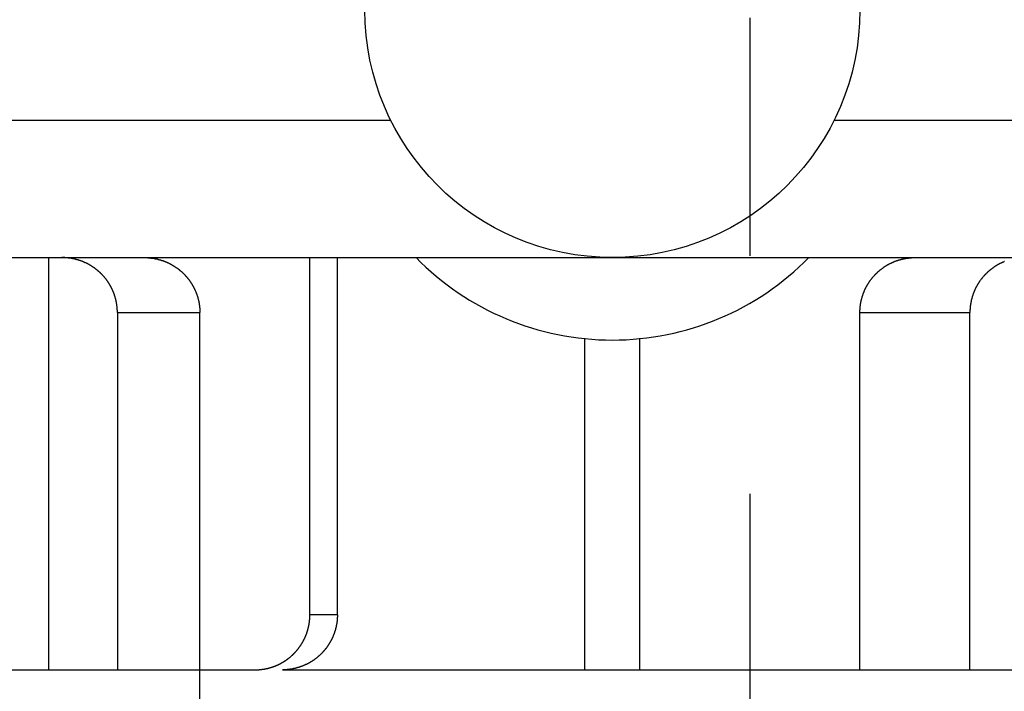
# Model space of a CAD drawing. Extents: x 0 to 420, y 0 to 297.
# Drawn here: x 86 to 93, y 194 to 199 of the extents above; entities that cross this region are included whole.
import ezdxf

# ---------------------------------------------------------------- set-up
doc = ezdxf.new("R2010")
doc.units = 0
doc.header["$LTSCALE"] = 23.1
doc.linetypes.add('CENTER', pattern=[0.6, 0.375, -0.075, 0.075, -0.075])
doc.layers.get('0').update_dxf_attribs({"linetype": 'CONTINUOUS'})
doc.layers.add('DEFAULT_1', color=7, linetype='CENTER')

msp = doc.modelspace()

# ---------------------------------------------------------------- linework, layer by layer
at = {"color": 9, "linetype": 'CONTINUOUS'}
for p, q in [((85.725505, 197.797194), (88.613053, 197.797194)), ((91.837956, 197.797194), (96.725505, 197.797194)), ((86.625505, 196.397194), (87.225505, 196.397194)), ((92.025505, 196.397194), (92.825505, 196.397194)), ((88.225505, 194.197194), (88.025505, 194.197194))]:
    msp.add_line(p, q, dxfattribs=at)
at = {"color": 7, "linetype": 'CONTINUOUS'}
for p, q in [((82.225505, 196.797194), (97.70988, 196.797194)), ((86.125505, 196.797194), (86.125505, 193.797194)), ((88.025505, 194.197194), (88.025505, 196.797194)), ((88.225505, 194.197194), (88.225505, 196.797194)), ((86.625505, 196.397194), (86.625505, 193.797194)), ((87.225505, 192.797194), (87.225505, 196.397194)), ((92.025505, 193.797194), (92.025505, 196.397194)), ((92.825505, 193.797194), (92.825505, 196.397194)), ((90.025505, 193.797194), (90.025505, 196.210654)), ((90.425505, 193.797194), (90.425505, 196.210654)), ((82.225505, 193.797194), (87.625354, 193.797194)), ((87.825354, 193.797194), (105.425505, 193.797194))]:
    msp.add_line(p, q, dxfattribs=at)
at = {"color": 7}
for points in [[(86.6255, 196.397, 0), (86.6255, 196.4, 0), (86.6255, 196.403, 0), (86.6254, 196.406, 0), (86.6253, 196.408, 0), (86.6252, 196.411, 0), (86.6251, 196.414, 0), (86.625, 196.417, 0), (86.6249, 196.42, 0), (86.6247, 196.423, 0), (86.6245, 196.425, 0), (86.6243, 196.428, 0), (86.624, 196.431, 0), (86.6238, 196.434, 0), (86.6235, 196.437, 0), (86.6232, 196.439, 0), (86.6229, 196.442, 0), (86.6226, 196.445, 0), (86.6222, 196.448, 0), (86.6218, 196.451, 0), (86.6214, 196.453, 0), (86.621, 196.456, 0), (86.6206, 196.459, 0), (86.6201, 196.462, 0), (86.6197, 196.465, 0), (86.6192, 196.467, 0), (86.6187, 196.47, 0), (86.6181, 196.473, 0), (86.6176, 196.476, 0), (86.617, 196.479, 0), (86.6164, 196.481, 0), (86.6158, 196.484, 0), (86.6152, 196.487, 0), (86.6145, 196.49, 0), (86.6139, 196.492, 0), (86.6132, 196.495, 0), (86.6125, 196.498, 0), (86.6117, 196.501, 0), (86.611, 196.503, 0), (86.6102, 196.506, 0), (86.6094, 196.509, 0), (86.6086, 196.511, 0), (86.6078, 196.514, 0), (86.607, 196.517, 0), (86.6061, 196.52, 0), (86.6052, 196.522, 0), (86.6043, 196.525, 0), (86.6034, 196.528, 0), (86.6025, 196.53, 0), (86.6015, 196.533, 0), (86.6005, 196.536, 0), (86.5995, 196.538, 0), (86.5985, 196.541, 0), (86.5975, 196.544, 0), (86.5964, 196.546, 0), (86.5954, 196.549, 0), (86.5943, 196.552, 0), (86.5932, 196.554, 0), (86.592, 196.557, 0), (86.5909, 196.559, 0), (86.5897, 196.562, 0), (86.5885, 196.564, 0), (86.5873, 196.567, 0), (86.5861, 196.57, 0), (86.5849, 196.572, 0), (86.5836, 196.575, 0), (86.5823, 196.577, 0), (86.581, 196.58, 0), (86.5797, 196.582, 0), (86.5784, 196.585, 0), (86.5771, 196.587, 0), (86.5757, 196.59, 0), (86.5743, 196.592, 0), (86.5729, 196.595, 0), (86.5715, 196.597, 0), (86.5701, 196.6, 0), (86.5686, 196.602, 0), (86.5671, 196.604, 0), (86.5657, 196.607, 0), (86.5642, 196.609, 0), (86.5626, 196.612, 0), (86.5611, 196.614, 0), (86.5596, 196.616, 0), (86.558, 196.619, 0), (86.5564, 196.621, 0), (86.5548, 196.623, 0), (86.5532, 196.626, 0), (86.5515, 196.628, 0), (86.5499, 196.63, 0), (86.5482, 196.633, 0), (86.5465, 196.635, 0), (86.5449, 196.637, 0), (86.5431, 196.639, 0), (86.5414, 196.642, 0), (86.5397, 196.644, 0), (86.5379, 196.646, 0), (86.5361, 196.648, 0), (86.5343, 196.65, 0), (86.5325, 196.653, 0), (86.5307, 196.655, 0), (86.5289, 196.657, 0), (86.527, 196.659, 0), (86.5251, 196.661, 0), (86.5233, 196.663, 0), (86.5214, 196.665, 0), (86.5195, 196.667, 0), (86.5175, 196.67, 0), (86.5156, 196.672, 0), (86.5136, 196.674, 0), (86.5117, 196.676, 0), (86.5097, 196.678, 0), (86.5077, 196.68, 0), (86.5057, 196.682, 0), (86.5036, 196.684, 0), (86.5016, 196.686, 0), (86.4995, 196.688, 0), (86.4975, 196.689, 0), (86.4954, 196.691, 0), (86.4933, 196.693, 0), (86.4912, 196.695, 0), (86.4891, 196.697, 0), (86.4869, 196.699, 0), (86.4848, 196.701, 0), (86.4826, 196.703, 0), (86.4804, 196.704, 0), (86.4783, 196.706, 0), (86.4761, 196.708, 0), (86.4738, 196.71, 0), (86.4716, 196.711, 0), (86.4694, 196.713, 0), (86.4671, 196.715, 0), (86.4649, 196.717, 0), (86.4626, 196.718, 0), (86.4603, 196.72, 0), (86.458, 196.722, 0), (86.4557, 196.723, 0), (86.4534, 196.725, 0), (86.4511, 196.726, 0), (86.4487, 196.728, 0), (86.4464, 196.73, 0), (86.444, 196.731, 0), (86.4416, 196.733, 0), (86.4393, 196.734, 0), (86.4369, 196.736, 0), (86.4345, 196.737, 0), (86.432, 196.739, 0), (86.4296, 196.74, 0), (86.4272, 196.742, 0), (86.4247, 196.743, 0), (86.4223, 196.744, 0), (86.4198, 196.746, 0), (86.4173, 196.747, 0), (86.4148, 196.749, 0), (86.4123, 196.75, 0), (86.4098, 196.751, 0), (86.4073, 196.753, 0), (86.4048, 196.754, 0), (86.4023, 196.755, 0), (86.3997, 196.756, 0), (86.3972, 196.758, 0), (86.3946, 196.759, 0), (86.392, 196.76, 0), (86.3895, 196.761, 0), (86.3869, 196.762, 0), (86.3843, 196.763, 0), (86.3817, 196.765, 0), (86.3791, 196.766, 0), (86.3765, 196.767, 0), (86.3738, 196.768, 0), (86.3712, 196.769, 0), (86.3686, 196.77, 0), (86.3659, 196.771, 0), (86.3633, 196.772, 0), (86.3606, 196.773, 0), (86.3579, 196.774, 0), (86.3552, 196.775, 0), (86.3526, 196.776, 0), (86.3499, 196.777, 0), (86.3472, 196.777, 0), (86.3445, 196.778, 0), (86.3418, 196.779, 0), (86.3391, 196.78, 0), (86.3363, 196.781, 0), (86.3336, 196.782, 0), (86.3309, 196.782, 0), (86.3281, 196.783, 0), (86.3254, 196.784, 0), (86.3227, 196.784, 0), (86.3199, 196.785, 0), (86.3172, 196.786, 0), (86.3144, 196.787, 0), (86.3116, 196.787, 0), (86.3089, 196.788, 0), (86.3061, 196.788, 0), (86.3033, 196.789, 0), (86.3005, 196.789, 0), (86.2978, 196.79, 0), (86.295, 196.791, 0), (86.2922, 196.791, 0), (86.2894, 196.792, 0), (86.2866, 196.792, 0), (86.2838, 196.792, 0), (86.281, 196.793, 0), (86.2782, 196.793, 0), (86.2754, 196.794, 0), (86.2726, 196.794, 0), (86.2698, 196.794, 0), (86.267, 196.795, 0), (86.2642, 196.795, 0), (86.2614, 196.795, 0), (86.2586, 196.796, 0), (86.2557, 196.796, 0), (86.2529, 196.796, 0), (86.2501, 196.796, 0), (86.2473, 196.796, 0), (86.2445, 196.797, 0), (86.2417, 196.797, 0), (86.2388, 196.797, 0), (86.236, 196.797, 0), (86.2332, 196.797, 0), (86.2304, 196.797, 0), (86.2276, 196.797, 0), (86.2248, 196.797, 0), (86.222, 196.797, 0)], [(86.822, 196.797, 0), (86.8248, 196.797, 0), (86.8276, 196.797, 0), (86.8304, 196.797, 0), (86.8332, 196.797, 0), (86.836, 196.797, 0), (86.8388, 196.797, 0), (86.8417, 196.797, 0), (86.8445, 196.797, 0), (86.8473, 196.796, 0), (86.8501, 196.796, 0), (86.8529, 196.796, 0), (86.8557, 196.796, 0), (86.8586, 196.796, 0), (86.8614, 196.795, 0), (86.8642, 196.795, 0), (86.867, 196.795, 0), (86.8698, 196.794, 0), (86.8726, 196.794, 0), (86.8754, 196.794, 0), (86.8782, 196.793, 0), (86.881, 196.793, 0), (86.8838, 196.792, 0), (86.8866, 196.792, 0), (86.8894, 196.792, 0), (86.8922, 196.791, 0), (86.895, 196.791, 0), (86.8978, 196.79, 0), (86.9005, 196.789, 0), (86.9033, 196.789, 0), (86.9061, 196.788, 0), (86.9089, 196.788, 0), (86.9116, 196.787, 0), (86.9144, 196.787, 0), (86.9172, 196.786, 0), (86.9199, 196.785, 0), (86.9227, 196.784, 0), (86.9254, 196.784, 0), (86.9281, 196.783, 0), (86.9309, 196.782, 0), (86.9336, 196.782, 0), (86.9363, 196.781, 0), (86.9391, 196.78, 0), (86.9418, 196.779, 0), (86.9445, 196.778, 0), (86.9472, 196.777, 0), (86.9499, 196.777, 0), (86.9526, 196.776, 0), (86.9552, 196.775, 0), (86.9579, 196.774, 0), (86.9606, 196.773, 0), (86.9633, 196.772, 0), (86.9659, 196.771, 0), (86.9686, 196.77, 0), (86.9712, 196.769, 0), (86.9738, 196.768, 0), (86.9765, 196.767, 0), (86.9791, 196.766, 0), (86.9817, 196.765, 0), (86.9843, 196.763, 0), (86.9869, 196.762, 0), (86.9895, 196.761, 0), (86.992, 196.76, 0), (86.9946, 196.759, 0), (86.9972, 196.758, 0), (86.9997, 196.756, 0), (87.0023, 196.755, 0), (87.0048, 196.754, 0), (87.0073, 196.753, 0), (87.0098, 196.751, 0), (87.0123, 196.75, 0), (87.0148, 196.749, 0), (87.0173, 196.747, 0), (87.0198, 196.746, 0), (87.0223, 196.744, 0), (87.0247, 196.743, 0), (87.0272, 196.742, 0), (87.0296, 196.74, 0), (87.032, 196.739, 0), (87.0345, 196.737, 0), (87.0369, 196.736, 0), (87.0393, 196.734, 0), (87.0416, 196.733, 0), (87.044, 196.731, 0), (87.0464, 196.73, 0), (87.0487, 196.728, 0), (87.0511, 196.726, 0), (87.0534, 196.725, 0), (87.0557, 196.723, 0), (87.058, 196.722, 0), (87.0603, 196.72, 0), (87.0626, 196.718, 0), (87.0649, 196.717, 0), (87.0671, 196.715, 0), (87.0694, 196.713, 0), (87.0716, 196.711, 0), (87.0738, 196.71, 0), (87.0761, 196.708, 0), (87.0783, 196.706, 0), (87.0804, 196.704, 0), (87.0826, 196.703, 0), (87.0848, 196.701, 0), (87.0869, 196.699, 0), (87.0891, 196.697, 0), (87.0912, 196.695, 0), (87.0933, 196.693, 0), (87.0954, 196.691, 0), (87.0975, 196.689, 0), (87.0995, 196.688, 0), (87.1016, 196.686, 0), (87.1036, 196.684, 0), (87.1057, 196.682, 0), (87.1077, 196.68, 0), (87.1097, 196.678, 0), (87.1117, 196.676, 0), (87.1136, 196.674, 0), (87.1156, 196.672, 0), (87.1175, 196.67, 0), (87.1195, 196.667, 0), (87.1214, 196.665, 0), (87.1233, 196.663, 0), (87.1251, 196.661, 0), (87.127, 196.659, 0), (87.1289, 196.657, 0), (87.1307, 196.655, 0), (87.1325, 196.653, 0), (87.1343, 196.65, 0), (87.1361, 196.648, 0), (87.1379, 196.646, 0), (87.1397, 196.644, 0), (87.1414, 196.642, 0), (87.1431, 196.639, 0), (87.1449, 196.637, 0), (87.1465, 196.635, 0), (87.1482, 196.633, 0), (87.1499, 196.63, 0), (87.1515, 196.628, 0), (87.1532, 196.626, 0), (87.1548, 196.623, 0), (87.1564, 196.621, 0), (87.158, 196.619, 0), (87.1596, 196.616, 0), (87.1611, 196.614, 0), (87.1626, 196.612, 0), (87.1642, 196.609, 0), (87.1657, 196.607, 0), (87.1671, 196.604, 0), (87.1686, 196.602, 0), (87.1701, 196.6, 0), (87.1715, 196.597, 0), (87.1729, 196.595, 0), (87.1743, 196.592, 0), (87.1757, 196.59, 0), (87.1771, 196.587, 0), (87.1784, 196.585, 0), (87.1797, 196.582, 0), (87.181, 196.58, 0), (87.1823, 196.577, 0), (87.1836, 196.575, 0), (87.1849, 196.572, 0), (87.1861, 196.57, 0), (87.1873, 196.567, 0), (87.1885, 196.564, 0), (87.1897, 196.562, 0), (87.1909, 196.559, 0), (87.192, 196.557, 0), (87.1932, 196.554, 0), (87.1943, 196.552, 0), (87.1954, 196.549, 0), (87.1964, 196.546, 0), (87.1975, 196.544, 0), (87.1985, 196.541, 0), (87.1995, 196.538, 0), (87.2005, 196.536, 0), (87.2015, 196.533, 0), (87.2025, 196.53, 0), (87.2034, 196.528, 0), (87.2043, 196.525, 0), (87.2052, 196.522, 0), (87.2061, 196.52, 0), (87.207, 196.517, 0), (87.2078, 196.514, 0), (87.2086, 196.511, 0), (87.2094, 196.509, 0), (87.2102, 196.506, 0), (87.211, 196.503, 0), (87.2117, 196.501, 0), (87.2125, 196.498, 0), (87.2132, 196.495, 0), (87.2139, 196.492, 0), (87.2145, 196.49, 0), (87.2152, 196.487, 0), (87.2158, 196.484, 0), (87.2164, 196.481, 0), (87.217, 196.479, 0), (87.2176, 196.476, 0), (87.2181, 196.473, 0), (87.2187, 196.47, 0), (87.2192, 196.467, 0), (87.2197, 196.465, 0), (87.2201, 196.462, 0), (87.2206, 196.459, 0), (87.221, 196.456, 0), (87.2214, 196.453, 0), (87.2218, 196.451, 0), (87.2222, 196.448, 0), (87.2226, 196.445, 0), (87.2229, 196.442, 0), (87.2232, 196.439, 0), (87.2235, 196.437, 0), (87.2238, 196.434, 0), (87.224, 196.431, 0), (87.2243, 196.428, 0), (87.2245, 196.425, 0), (87.2247, 196.423, 0), (87.2249, 196.42, 0), (87.225, 196.417, 0), (87.2251, 196.414, 0), (87.2252, 196.411, 0), (87.2253, 196.408, 0), (87.2254, 196.406, 0), (87.2255, 196.403, 0), (87.2255, 196.4, 0), (87.2255, 196.397, 0)], [(92.0255, 196.397, 0), (92.0255, 196.4, 0), (92.0255, 196.403, 0), (92.0256, 196.406, 0), (92.0257, 196.408, 0), (92.0258, 196.411, 0), (92.0259, 196.414, 0), (92.026, 196.417, 0), (92.0261, 196.42, 0), (92.0263, 196.422, 0), (92.0265, 196.425, 0), (92.0267, 196.428, 0), (92.0269, 196.431, 0), (92.0272, 196.434, 0), (92.0275, 196.436, 0), (92.0278, 196.439, 0), (92.0281, 196.442, 0), (92.0284, 196.445, 0), (92.0287, 196.448, 0), (92.0291, 196.45, 0), (92.0295, 196.453, 0), (92.0299, 196.456, 0), (92.0303, 196.459, 0), (92.0308, 196.462, 0), (92.0312, 196.464, 0), (92.0317, 196.467, 0), (92.0322, 196.47, 0), (92.0328, 196.473, 0), (92.0333, 196.475, 0), (92.0339, 196.478, 0), (92.0345, 196.481, 0), (92.0351, 196.484, 0), (92.0357, 196.487, 0), (92.0363, 196.489, 0), (92.037, 196.492, 0), (92.0377, 196.495, 0), (92.0384, 196.497, 0), (92.0391, 196.5, 0), (92.0398, 196.503, 0), (92.0406, 196.506, 0), (92.0413, 196.508, 0), (92.0421, 196.511, 0), (92.0429, 196.514, 0), (92.0438, 196.517, 0), (92.0446, 196.519, 0), (92.0455, 196.522, 0), (92.0464, 196.525, 0), (92.0473, 196.527, 0), (92.0482, 196.53, 0), (92.0492, 196.533, 0), (92.0501, 196.535, 0), (92.0511, 196.538, 0), (92.0521, 196.541, 0), (92.0531, 196.543, 0), (92.0542, 196.546, 0), (92.0552, 196.548, 0), (92.0563, 196.551, 0), (92.0574, 196.554, 0), (92.0585, 196.556, 0), (92.0597, 196.559, 0), (92.0608, 196.561, 0), (92.062, 196.564, 0), (92.0632, 196.567, 0), (92.0644, 196.569, 0), (92.0656, 196.572, 0), (92.0668, 196.574, 0), (92.0681, 196.577, 0), (92.0694, 196.579, 0), (92.0707, 196.582, 0), (92.072, 196.584, 0), (92.0733, 196.587, 0), (92.0746, 196.589, 0), (92.076, 196.592, 0), (92.0774, 196.594, 0), (92.0788, 196.597, 0), (92.0802, 196.599, 0), (92.0816, 196.601, 0), (92.0831, 196.604, 0), (92.0846, 196.606, 0), (92.086, 196.609, 0), (92.0875, 196.611, 0), (92.0891, 196.613, 0), (92.0906, 196.616, 0), (92.0922, 196.618, 0), (92.0937, 196.62, 0), (92.0953, 196.623, 0), (92.0969, 196.625, 0), (92.0985, 196.627, 0), (92.1002, 196.63, 0), (92.1018, 196.632, 0), (92.1035, 196.634, 0), (92.1051, 196.637, 0), (92.1068, 196.639, 0), (92.1085, 196.641, 0), (92.1103, 196.643, 0), (92.112, 196.645, 0), (92.1138, 196.648, 0), (92.1156, 196.65, 0), (92.1173, 196.652, 0), (92.1191, 196.654, 0), (92.121, 196.656, 0), (92.1228, 196.658, 0), (92.1246, 196.661, 0), (92.1265, 196.663, 0), (92.1284, 196.665, 0), (92.1303, 196.667, 0), (92.1322, 196.669, 0), (92.1341, 196.671, 0), (92.1361, 196.673, 0), (92.138, 196.675, 0), (92.14, 196.677, 0), (92.142, 196.679, 0), (92.1439, 196.681, 0), (92.146, 196.683, 0), (92.148, 196.685, 0), (92.15, 196.687, 0), (92.1521, 196.689, 0), (92.1541, 196.691, 0), (92.1562, 196.693, 0), (92.1583, 196.695, 0), (92.1604, 196.697, 0), (92.1625, 196.698, 0), (92.1646, 196.7, 0), (92.1668, 196.702, 0), (92.1689, 196.704, 0), (92.1711, 196.706, 0), (92.1733, 196.707, 0), (92.1755, 196.709, 0), (92.1777, 196.711, 0), (92.1799, 196.713, 0), (92.1821, 196.714, 0), (92.1844, 196.716, 0), (92.1866, 196.718, 0), (92.1889, 196.72, 0), (92.1912, 196.721, 0), (92.1935, 196.723, 0), (92.1958, 196.724, 0), (92.1981, 196.726, 0), (92.2004, 196.728, 0), (92.2028, 196.729, 0), (92.2051, 196.731, 0), (92.2075, 196.732, 0), (92.2098, 196.734, 0), (92.2122, 196.735, 0), (92.2146, 196.737, 0), (92.217, 196.738, 0), (92.2194, 196.74, 0), (92.2218, 196.741, 0), (92.2243, 196.743, 0), (92.2267, 196.744, 0), (92.2292, 196.746, 0), (92.2316, 196.747, 0), (92.2341, 196.748, 0), (92.2366, 196.75, 0), (92.2391, 196.751, 0), (92.2416, 196.752, 0), (92.2441, 196.754, 0), (92.2466, 196.755, 0), (92.2491, 196.756, 0), (92.2516, 196.757, 0), (92.2542, 196.758, 0), (92.2567, 196.76, 0), (92.2593, 196.761, 0), (92.2619, 196.762, 0), (92.2645, 196.763, 0), (92.267, 196.764, 0), (92.2696, 196.765, 0), (92.2722, 196.767, 0), (92.2749, 196.768, 0), (92.2775, 196.769, 0), (92.2801, 196.77, 0), (92.2827, 196.771, 0), (92.2854, 196.772, 0), (92.288, 196.773, 0), (92.2907, 196.774, 0), (92.2934, 196.775, 0), (92.296, 196.775, 0), (92.2987, 196.776, 0), (92.3014, 196.777, 0), (92.3041, 196.778, 0), (92.3068, 196.779, 0), (92.3095, 196.78, 0), (92.3122, 196.781, 0), (92.3149, 196.781, 0), (92.3176, 196.782, 0), (92.3203, 196.783, 0), (92.3231, 196.784, 0), (92.3258, 196.784, 0), (92.3285, 196.785, 0), (92.3313, 196.786, 0), (92.334, 196.786, 0), (92.3368, 196.787, 0), (92.3395, 196.788, 0), (92.3423, 196.788, 0), (92.3451, 196.789, 0), (92.3478, 196.789, 0), (92.3506, 196.79, 0), (92.3534, 196.79, 0), (92.3561, 196.791, 0), (92.3589, 196.791, 0), (92.3617, 196.792, 0), (92.3645, 196.792, 0), (92.3673, 196.793, 0), (92.3701, 196.793, 0), (92.3729, 196.794, 0), (92.3757, 196.794, 0), (92.3785, 196.794, 0), (92.3812, 196.795, 0), (92.384, 196.795, 0), (92.3868, 196.795, 0), (92.3897, 196.796, 0), (92.3925, 196.796, 0), (92.3953, 196.796, 0), (92.3981, 196.796, 0), (92.4009, 196.796, 0), (92.4037, 196.797, 0), (92.4065, 196.797, 0), (92.4093, 196.797, 0), (92.4121, 196.797, 0), (92.4149, 196.797, 0), (92.4177, 196.797, 0), (92.4205, 196.797, 0), (92.4233, 196.797, 0), (92.4261, 196.797, 0)], [(93.0775, 196.769, 0), (93.0749, 196.768, 0), (93.0722, 196.767, 0), (93.0696, 196.765, 0), (93.067, 196.764, 0), (93.0645, 196.763, 0), (93.0619, 196.762, 0), (93.0593, 196.761, 0), (93.0567, 196.76, 0), (93.0542, 196.758, 0), (93.0516, 196.757, 0), (93.0491, 196.756, 0), (93.0466, 196.755, 0), (93.0441, 196.754, 0), (93.0416, 196.752, 0), (93.0391, 196.751, 0), (93.0366, 196.75, 0), (93.0341, 196.748, 0), (93.0316, 196.747, 0), (93.0292, 196.746, 0), (93.0267, 196.744, 0), (93.0243, 196.743, 0), (93.0218, 196.741, 0), (93.0194, 196.74, 0), (93.017, 196.738, 0), (93.0146, 196.737, 0), (93.0122, 196.735, 0), (93.0098, 196.734, 0), (93.0075, 196.732, 0), (93.0051, 196.731, 0), (93.0028, 196.729, 0), (93.0004, 196.728, 0), (92.9981, 196.726, 0), (92.9958, 196.724, 0), (92.9935, 196.723, 0), (92.9912, 196.721, 0), (92.9889, 196.72, 0), (92.9866, 196.718, 0), (92.9844, 196.716, 0), (92.9821, 196.714, 0), (92.9799, 196.713, 0), (92.9777, 196.711, 0), (92.9755, 196.709, 0), (92.9733, 196.707, 0), (92.9711, 196.706, 0), (92.9689, 196.704, 0), (92.9668, 196.702, 0), (92.9646, 196.7, 0), (92.9625, 196.698, 0), (92.9604, 196.697, 0), (92.9583, 196.695, 0), (92.9562, 196.693, 0), (92.9541, 196.691, 0), (92.9521, 196.689, 0), (92.95, 196.687, 0), (92.948, 196.685, 0), (92.946, 196.683, 0), (92.9439, 196.681, 0), (92.942, 196.679, 0), (92.94, 196.677, 0), (92.938, 196.675, 0), (92.9361, 196.673, 0), (92.9341, 196.671, 0), (92.9322, 196.669, 0), (92.9303, 196.667, 0), (92.9284, 196.665, 0), (92.9265, 196.663, 0), (92.9246, 196.661, 0), (92.9228, 196.658, 0), (92.921, 196.656, 0), (92.9191, 196.654, 0), (92.9173, 196.652, 0), (92.9156, 196.65, 0), (92.9138, 196.648, 0), (92.912, 196.645, 0), (92.9103, 196.643, 0), (92.9085, 196.641, 0), (92.9068, 196.639, 0), (92.9051, 196.637, 0), (92.9035, 196.634, 0), (92.9018, 196.632, 0), (92.9002, 196.63, 0), (92.8985, 196.627, 0), (92.8969, 196.625, 0), (92.8953, 196.623, 0), (92.8937, 196.62, 0), (92.8922, 196.618, 0), (92.8906, 196.616, 0), (92.8891, 196.613, 0), (92.8875, 196.611, 0), (92.886, 196.609, 0), (92.8846, 196.606, 0), (92.8831, 196.604, 0), (92.8816, 196.601, 0), (92.8802, 196.599, 0), (92.8788, 196.597, 0), (92.8774, 196.594, 0), (92.876, 196.592, 0), (92.8746, 196.589, 0), (92.8733, 196.587, 0), (92.872, 196.584, 0), (92.8707, 196.582, 0), (92.8694, 196.579, 0), (92.8681, 196.577, 0), (92.8668, 196.574, 0), (92.8656, 196.572, 0), (92.8644, 196.569, 0), (92.8632, 196.567, 0), (92.862, 196.564, 0), (92.8608, 196.561, 0), (92.8597, 196.559, 0), (92.8585, 196.556, 0), (92.8574, 196.554, 0), (92.8563, 196.551, 0), (92.8552, 196.548, 0), (92.8542, 196.546, 0), (92.8531, 196.543, 0), (92.8521, 196.541, 0), (92.8511, 196.538, 0), (92.8501, 196.535, 0), (92.8492, 196.533, 0), (92.8482, 196.53, 0), (92.8473, 196.527, 0), (92.8464, 196.525, 0), (92.8455, 196.522, 0), (92.8446, 196.519, 0), (92.8438, 196.517, 0), (92.8429, 196.514, 0), (92.8421, 196.511, 0), (92.8413, 196.508, 0), (92.8406, 196.506, 0), (92.8398, 196.503, 0), (92.8391, 196.5, 0), (92.8384, 196.497, 0), (92.8377, 196.495, 0), (92.837, 196.492, 0), (92.8363, 196.489, 0), (92.8357, 196.487, 0), (92.8351, 196.484, 0), (92.8345, 196.481, 0), (92.8339, 196.478, 0), (92.8333, 196.475, 0), (92.8328, 196.473, 0), (92.8322, 196.47, 0), (92.8317, 196.467, 0), (92.8312, 196.464, 0), (92.8308, 196.462, 0), (92.8303, 196.459, 0), (92.8299, 196.456, 0), (92.8295, 196.453, 0), (92.8291, 196.45, 0), (92.8287, 196.448, 0), (92.8284, 196.445, 0), (92.8281, 196.442, 0), (92.8278, 196.439, 0), (92.8275, 196.436, 0), (92.8272, 196.434, 0), (92.8269, 196.431, 0), (92.8267, 196.428, 0), (92.8265, 196.425, 0), (92.8263, 196.422, 0), (92.8261, 196.42, 0), (92.826, 196.417, 0), (92.8259, 196.414, 0), (92.8258, 196.411, 0), (92.8257, 196.408, 0), (92.8256, 196.406, 0), (92.8255, 196.403, 0), (92.8255, 196.4, 0), (92.8255, 196.397, 0)], [(88.2255, 194.197, 0), (88.2255, 194.194, 0), (88.2255, 194.192, 0), (88.2254, 194.189, 0), (88.2253, 194.186, 0), (88.2253, 194.183, 0), (88.2251, 194.18, 0), (88.225, 194.178, 0), (88.2249, 194.175, 0), (88.2247, 194.172, 0), (88.2245, 194.169, 0), (88.2243, 194.166, 0), (88.2241, 194.164, 0), (88.2238, 194.161, 0), (88.2235, 194.158, 0), (88.2233, 194.155, 0), (88.2229, 194.152, 0), (88.2226, 194.15, 0), (88.2223, 194.147, 0), (88.2219, 194.144, 0), (88.2215, 194.141, 0), (88.2211, 194.138, 0), (88.2207, 194.136, 0), (88.2202, 194.133, 0), (88.2198, 194.13, 0), (88.2193, 194.127, 0), (88.2188, 194.124, 0), (88.2183, 194.122, 0), (88.2177, 194.119, 0), (88.2172, 194.116, 0), (88.2166, 194.113, 0), (88.216, 194.111, 0), (88.2154, 194.108, 0), (88.2147, 194.105, 0), (88.2141, 194.102, 0), (88.2134, 194.1, 0), (88.2127, 194.097, 0), (88.212, 194.094, 0), (88.2112, 194.091, 0), (88.2105, 194.089, 0), (88.2097, 194.086, 0), (88.2089, 194.083, 0), (88.2081, 194.081, 0), (88.2073, 194.078, 0), (88.2064, 194.075, 0), (88.2056, 194.073, 0), (88.2047, 194.07, 0), (88.2038, 194.067, 0), (88.2028, 194.065, 0), (88.2019, 194.062, 0), (88.2009, 194.059, 0), (88.2, 194.057, 0), (88.199, 194.054, 0), (88.1979, 194.051, 0), (88.1969, 194.049, 0), (88.1958, 194.046, 0), (88.1948, 194.043, 0), (88.1937, 194.041, 0), (88.1926, 194.038, 0), (88.1914, 194.036, 0), (88.1903, 194.033, 0), (88.1891, 194.031, 0), (88.1879, 194.028, 0), (88.1867, 194.025, 0), (88.1855, 194.023, 0), (88.1843, 194.02, 0), (88.183, 194.018, 0), (88.1817, 194.015, 0), (88.1804, 194.013, 0), (88.1791, 194.01, 0), (88.1778, 194.008, 0), (88.1765, 194.005, 0), (88.1751, 194.003, 0), (88.1737, 194, 0), (88.1723, 193.998, 0), (88.1709, 193.996, 0), (88.1695, 193.993, 0), (88.168, 193.991, 0), (88.1666, 193.988, 0), (88.1651, 193.986, 0), (88.1636, 193.983, 0), (88.1621, 193.981, 0), (88.1605, 193.979, 0), (88.159, 193.976, 0), (88.1574, 193.974, 0), (88.1558, 193.972, 0), (88.1542, 193.969, 0), (88.1526, 193.967, 0), (88.151, 193.965, 0), (88.1494, 193.962, 0), (88.1477, 193.96, 0), (88.146, 193.958, 0), (88.1443, 193.956, 0), (88.1426, 193.953, 0), (88.1409, 193.951, 0), (88.1392, 193.949, 0), (88.1374, 193.947, 0), (88.1356, 193.945, 0), (88.1338, 193.942, 0), (88.132, 193.94, 0), (88.1302, 193.938, 0), (88.1284, 193.936, 0), (88.1265, 193.934, 0), (88.1247, 193.932, 0), (88.1228, 193.93, 0), (88.1209, 193.928, 0), (88.119, 193.925, 0), (88.1171, 193.923, 0), (88.1152, 193.921, 0), (88.1132, 193.919, 0), (88.1112, 193.917, 0), (88.1093, 193.915, 0), (88.1073, 193.913, 0), (88.1053, 193.911, 0), (88.1033, 193.909, 0), (88.1012, 193.907, 0), (88.0992, 193.906, 0), (88.0971, 193.904, 0), (88.095, 193.902, 0), (88.0929, 193.9, 0), (88.0908, 193.898, 0), (88.0887, 193.896, 0), (88.0866, 193.894, 0), (88.0845, 193.892, 0), (88.0823, 193.891, 0), (88.0801, 193.889, 0), (88.078, 193.887, 0), (88.0758, 193.885, 0), (88.0736, 193.883, 0), (88.0714, 193.882, 0), (88.0691, 193.88, 0), (88.0669, 193.878, 0), (88.0646, 193.877, 0), (88.0624, 193.875, 0), (88.0601, 193.873, 0), (88.0578, 193.872, 0), (88.0555, 193.87, 0), (88.0532, 193.868, 0), (88.0509, 193.867, 0), (88.0485, 193.865, 0), (88.0462, 193.864, 0), (88.0438, 193.862, 0), (88.0415, 193.861, 0), (88.0391, 193.859, 0), (88.0367, 193.858, 0), (88.0343, 193.856, 0), (88.0319, 193.855, 0), (88.0295, 193.853, 0), (88.0271, 193.852, 0), (88.0246, 193.85, 0), (88.0222, 193.849, 0), (88.0197, 193.848, 0), (88.0172, 193.846, 0), (88.0148, 193.845, 0), (88.0123, 193.844, 0), (88.0098, 193.842, 0), (88.0073, 193.841, 0), (88.0048, 193.84, 0), (88.0022, 193.838, 0), (87.9997, 193.837, 0), (87.9972, 193.836, 0), (87.9946, 193.835, 0), (87.992, 193.834, 0), (87.9895, 193.832, 0), (87.9869, 193.831, 0), (87.9843, 193.83, 0), (87.9817, 193.829, 0), (87.9791, 193.828, 0), (87.9765, 193.827, 0), (87.9739, 193.826, 0), (87.9713, 193.825, 0), (87.9686, 193.824, 0), (87.966, 193.823, 0), (87.9633, 193.822, 0), (87.9607, 193.821, 0), (87.958, 193.82, 0), (87.9554, 193.819, 0), (87.9527, 193.818, 0), (87.95, 193.817, 0), (87.9473, 193.816, 0), (87.9446, 193.815, 0), (87.9419, 193.815, 0), (87.9392, 193.814, 0), (87.9365, 193.813, 0), (87.9338, 193.812, 0), (87.9311, 193.811, 0), (87.9283, 193.811, 0), (87.9256, 193.81, 0), (87.9229, 193.809, 0), (87.9201, 193.809, 0), (87.9174, 193.808, 0), (87.9146, 193.807, 0), (87.9119, 193.807, 0), (87.9091, 193.806, 0), (87.9064, 193.806, 0), (87.9036, 193.805, 0), (87.9008, 193.804, 0), (87.898, 193.804, 0), (87.8953, 193.803, 0), (87.8925, 193.803, 0), (87.8897, 193.802, 0), (87.8869, 193.802, 0), (87.8841, 193.802, 0), (87.8814, 193.801, 0), (87.8786, 193.801, 0), (87.8758, 193.8, 0), (87.873, 193.8, 0), (87.8702, 193.8, 0), (87.8674, 193.799, 0), (87.8646, 193.799, 0), (87.8618, 193.799, 0), (87.859, 193.799, 0), (87.8562, 193.798, 0), (87.8534, 193.798, 0), (87.8506, 193.798, 0), (87.8478, 193.798, 0), (87.845, 193.798, 0), (87.8422, 193.798, 0), (87.8394, 193.797, 0), (87.8366, 193.797, 0), (87.8338, 193.797, 0), (87.831, 193.797, 0), (87.8282, 193.797, 0), (87.8254, 193.797, 0)], [(87.8477, 193.865, 0), (87.8494, 193.866, 0), (87.8511, 193.867, 0), (87.8528, 193.868, 0), (87.8544, 193.869, 0), (87.8561, 193.87, 0), (87.8578, 193.872, 0), (87.8594, 193.873, 0), (87.8611, 193.874, 0), (87.8627, 193.875, 0), (87.8644, 193.876, 0), (87.866, 193.878, 0), (87.8677, 193.879, 0), (87.8693, 193.88, 0), (87.8709, 193.881, 0), (87.8725, 193.883, 0), (87.8741, 193.884, 0), (87.8757, 193.885, 0), (87.8773, 193.886, 0), (87.8789, 193.888, 0), (87.8805, 193.889, 0), (87.8821, 193.89, 0), (87.8836, 193.892, 0), (87.8852, 193.893, 0), (87.8868, 193.894, 0), (87.8883, 193.896, 0), (87.8898, 193.897, 0), (87.8914, 193.898, 0), (87.8929, 193.9, 0), (87.8944, 193.901, 0), (87.8959, 193.903, 0), (87.8975, 193.904, 0), (87.899, 193.905, 0), (87.9004, 193.907, 0), (87.9019, 193.908, 0), (87.9034, 193.91, 0), (87.9049, 193.911, 0), (87.9063, 193.912, 0), (87.9078, 193.914, 0), (87.9093, 193.915, 0), (87.9107, 193.917, 0), (87.9121, 193.918, 0), (87.9136, 193.92, 0), (87.915, 193.921, 0), (87.9164, 193.923, 0), (87.9178, 193.924, 0), (87.9192, 193.926, 0), (87.9206, 193.927, 0), (87.922, 193.929, 0), (87.9233, 193.93, 0), (87.9247, 193.932, 0), (87.9261, 193.933, 0), (87.9274, 193.935, 0), (87.9288, 193.936, 0), (87.9301, 193.938, 0), (87.9314, 193.94, 0), (87.9327, 193.941, 0), (87.9341, 193.943, 0), (87.9354, 193.944, 0), (87.9366, 193.946, 0), (87.9379, 193.947, 0), (87.9392, 193.949, 0), (87.9405, 193.951, 0), (87.9417, 193.952, 0), (87.943, 193.954, 0), (87.9443, 193.956, 0), (87.9455, 193.957, 0), (87.9467, 193.959, 0), (87.9479, 193.961, 0), (87.9492, 193.962, 0), (87.9504, 193.964, 0), (87.9516, 193.966, 0), (87.9527, 193.967, 0), (87.9539, 193.969, 0), (87.9551, 193.971, 0), (87.9563, 193.972, 0), (87.9574, 193.974, 0), (87.9586, 193.976, 0), (87.9597, 193.977, 0), (87.9608, 193.979, 0), (87.9619, 193.981, 0), (87.963, 193.983, 0), (87.9641, 193.984, 0), (87.9652, 193.986, 0), (87.9663, 193.988, 0), (87.9674, 193.99, 0), (87.9685, 193.991, 0), (87.9695, 193.993, 0), (87.9706, 193.995, 0), (87.9716, 193.997, 0), (87.9726, 193.999, 0), (87.9736, 194, 0), (87.9747, 194.002, 0), (87.9757, 194.004, 0), (87.9767, 194.006, 0), (87.9776, 194.008, 0), (87.9786, 194.009, 0), (87.9796, 194.011, 0), (87.9805, 194.013, 0), (87.9815, 194.015, 0), (87.9824, 194.017, 0), (87.9833, 194.018, 0), (87.9843, 194.02, 0), (87.9852, 194.022, 0), (87.9861, 194.024, 0), (87.987, 194.026, 0), (87.9878, 194.028, 0), (87.9887, 194.03, 0), (87.9896, 194.031, 0), (87.9904, 194.033, 0), (87.9912, 194.035, 0), (87.9921, 194.037, 0), (87.9929, 194.039, 0), (87.9937, 194.041, 0), (87.9945, 194.043, 0), (87.9953, 194.045, 0), (87.9961, 194.047, 0), (87.9969, 194.049, 0), (87.9976, 194.05, 0), (87.9984, 194.052, 0), (87.9991, 194.054, 0), (87.9998, 194.056, 0), (88.0006, 194.058, 0), (88.0013, 194.06, 0), (88.002, 194.062, 0), (88.0027, 194.064, 0), (88.0033, 194.066, 0), (88.004, 194.068, 0), (88.0047, 194.07, 0), (88.0053, 194.072, 0), (88.006, 194.074, 0), (88.0066, 194.076, 0), (88.0072, 194.078, 0), (88.0078, 194.08, 0), (88.0084, 194.082, 0), (88.009, 194.084, 0), (88.0096, 194.086, 0), (88.0102, 194.088, 0), (88.0107, 194.09, 0), (88.0113, 194.092, 0), (88.0118, 194.094, 0), (88.0123, 194.096, 0), (88.0128, 194.098, 0), (88.0134, 194.1, 0), (88.0139, 194.102, 0), (88.0143, 194.104, 0), (88.0148, 194.106, 0), (88.0153, 194.108, 0), (88.0157, 194.11, 0), (88.0162, 194.112, 0), (88.0166, 194.114, 0), (88.017, 194.116, 0), (88.0175, 194.118, 0), (88.0179, 194.12, 0), (88.0183, 194.122, 0), (88.0186, 194.124, 0), (88.019, 194.126, 0), (88.0194, 194.128, 0), (88.0197, 194.13, 0), (88.0201, 194.132, 0), (88.0204, 194.134, 0), (88.0207, 194.136, 0), (88.021, 194.138, 0), (88.0213, 194.14, 0), (88.0216, 194.142, 0), (88.0219, 194.144, 0), (88.0222, 194.146, 0), (88.0224, 194.148, 0), (88.0227, 194.15, 0), (88.0229, 194.152, 0), (88.0232, 194.154, 0), (88.0234, 194.156, 0), (88.0236, 194.158, 0), (88.0238, 194.16, 0), (88.024, 194.162, 0), (88.0241, 194.164, 0), (88.0243, 194.166, 0), (88.0245, 194.169, 0), (88.0246, 194.171, 0), (88.0247, 194.173, 0), (88.0249, 194.175, 0), (88.025, 194.177, 0), (88.0251, 194.179, 0), (88.0252, 194.181, 0), (88.0252, 194.183, 0), (88.0253, 194.185, 0), (88.0254, 194.187, 0), (88.0254, 194.189, 0), (88.0255, 194.191, 0), (88.0255, 194.193, 0), (88.0255, 194.195, 0), (88.0255, 194.197, 0)], [(87.6254, 193.797, 0), (87.6268, 193.797, 0), (87.6283, 193.797, 0), (87.6298, 193.797, 0), (87.6313, 193.797, 0), (87.6327, 193.797, 0), (87.6342, 193.797, 0), (87.6357, 193.797, 0), (87.6372, 193.797, 0), (87.6386, 193.797, 0), (87.6401, 193.797, 0), (87.6416, 193.798, 0), (87.6431, 193.798, 0), (87.6446, 193.798, 0), (87.646, 193.798, 0), (87.6475, 193.798, 0), (87.649, 193.798, 0), (87.6505, 193.798, 0), (87.6519, 193.798, 0), (87.6534, 193.798, 0), (87.6549, 193.798, 0), (87.6564, 193.798, 0), (87.6579, 193.799, 0), (87.6593, 193.799, 0), (87.6608, 193.799, 0), (87.6623, 193.799, 0), (87.6638, 193.799, 0), (87.6652, 193.799, 0), (87.6667, 193.799, 0), (87.6682, 193.8, 0), (87.6697, 193.8, 0), (87.6711, 193.8, 0), (87.6726, 193.8, 0), (87.6741, 193.8, 0), (87.6756, 193.8, 0), (87.677, 193.801, 0), (87.6785, 193.801, 0), (87.68, 193.801, 0), (87.6815, 193.801, 0), (87.6829, 193.801, 0), (87.6844, 193.802, 0), (87.6859, 193.802, 0), (87.6873, 193.802, 0), (87.6888, 193.802, 0), (87.6903, 193.803, 0), (87.6917, 193.803, 0), (87.6932, 193.803, 0), (87.6947, 193.803, 0), (87.6961, 193.804, 0), (87.6976, 193.804, 0), (87.6991, 193.804, 0), (87.7005, 193.804, 0), (87.702, 193.805, 0), (87.7034, 193.805, 0), (87.7049, 193.805, 0), (87.7064, 193.806, 0), (87.7078, 193.806, 0), (87.7093, 193.806, 0), (87.7107, 193.806, 0), (87.7122, 193.807, 0), (87.7136, 193.807, 0), (87.7151, 193.807, 0), (87.7165, 193.808, 0), (87.718, 193.808, 0), (87.7194, 193.808, 0), (87.7209, 193.809, 0), (87.7223, 193.809, 0), (87.7238, 193.81, 0), (87.7252, 193.81, 0), (87.7266, 193.81, 0), (87.7281, 193.811, 0), (87.7295, 193.811, 0), (87.731, 193.811, 0), (87.7324, 193.812, 0), (87.7338, 193.812, 0), (87.7353, 193.813, 0), (87.7367, 193.813, 0), (87.7381, 193.813, 0), (87.7395, 193.814, 0), (87.741, 193.814, 0), (87.7424, 193.815, 0), (87.7438, 193.815, 0), (87.7452, 193.816, 0), (87.7467, 193.816, 0), (87.7481, 193.817, 0), (87.7495, 193.817, 0), (87.7509, 193.817, 0), (87.7523, 193.818, 0), (87.7537, 193.818, 0), (87.7551, 193.819, 0), (87.7565, 193.819, 0), (87.7579, 193.82, 0), (87.7593, 193.82, 0), (87.7607, 193.821, 0), (87.7621, 193.821, 0), (87.7635, 193.822, 0), (87.7649, 193.822, 0), (87.7663, 193.823, 0), (87.7677, 193.823, 0), (87.7691, 193.824, 0), (87.7705, 193.824, 0), (87.7719, 193.825, 0), (87.7732, 193.826, 0), (87.7746, 193.826, 0), (87.776, 193.827, 0), (87.7774, 193.827, 0), (87.7787, 193.828, 0), (87.7801, 193.828, 0), (87.7815, 193.829, 0), (87.7828, 193.829, 0), (87.7842, 193.83, 0), (87.7855, 193.831, 0), (87.7869, 193.831, 0), (87.7883, 193.832, 0), (87.7896, 193.832, 0), (87.791, 193.833, 0), (87.7923, 193.834, 0), (87.7936, 193.834, 0), (87.795, 193.835, 0), (87.7963, 193.836, 0), (87.7977, 193.836, 0), (87.799, 193.837, 0), (87.8003, 193.837, 0), (87.8017, 193.838, 0), (87.803, 193.839, 0), (87.8043, 193.839, 0), (87.8056, 193.84, 0), (87.8069, 193.841, 0), (87.8083, 193.841, 0), (87.8096, 193.842, 0), (87.8109, 193.843, 0), (87.8122, 193.843, 0), (87.8135, 193.844, 0), (87.8148, 193.845, 0), (87.8161, 193.846, 0), (87.8174, 193.846, 0), (87.8187, 193.847, 0), (87.82, 193.848, 0), (87.8213, 193.848, 0), (87.8226, 193.849, 0), (87.8238, 193.85, 0), (87.8251, 193.851, 0), (87.8264, 193.851, 0), (87.8277, 193.852, 0), (87.8289, 193.853, 0), (87.8302, 193.854, 0), (87.8315, 193.854, 0), (87.8327, 193.855, 0), (87.834, 193.856, 0), (87.8353, 193.857, 0), (87.8365, 193.857, 0), (87.8378, 193.858, 0), (87.839, 193.859, 0), (87.8403, 193.86, 0), (87.8415, 193.861, 0), (87.8427, 193.861, 0), (87.844, 193.862, 0), (87.8452, 193.863, 0), (87.8464, 193.864, 0), (87.8477, 193.865, 0)]]:
    msp.add_polyline3d(points, dxfattribs=at)
at = {"color": 7, "linetype": 'CONTINUOUS'}
msp.add_circle((90.225505, 198.597194), 1.8, dxfattribs=at)
msp.add_arc((90.225505, 198.197194), 2, 224.427004, 315.572996, dxfattribs=at)
at = {"layer": 'DEFAULT_1', "color": 2, "linetype": 'CENTER'}
msp.add_line((91.225505, 222.797194), (91.225505, 192.707599), dxfattribs=at)

doc.saveas('drawing.dxf')
